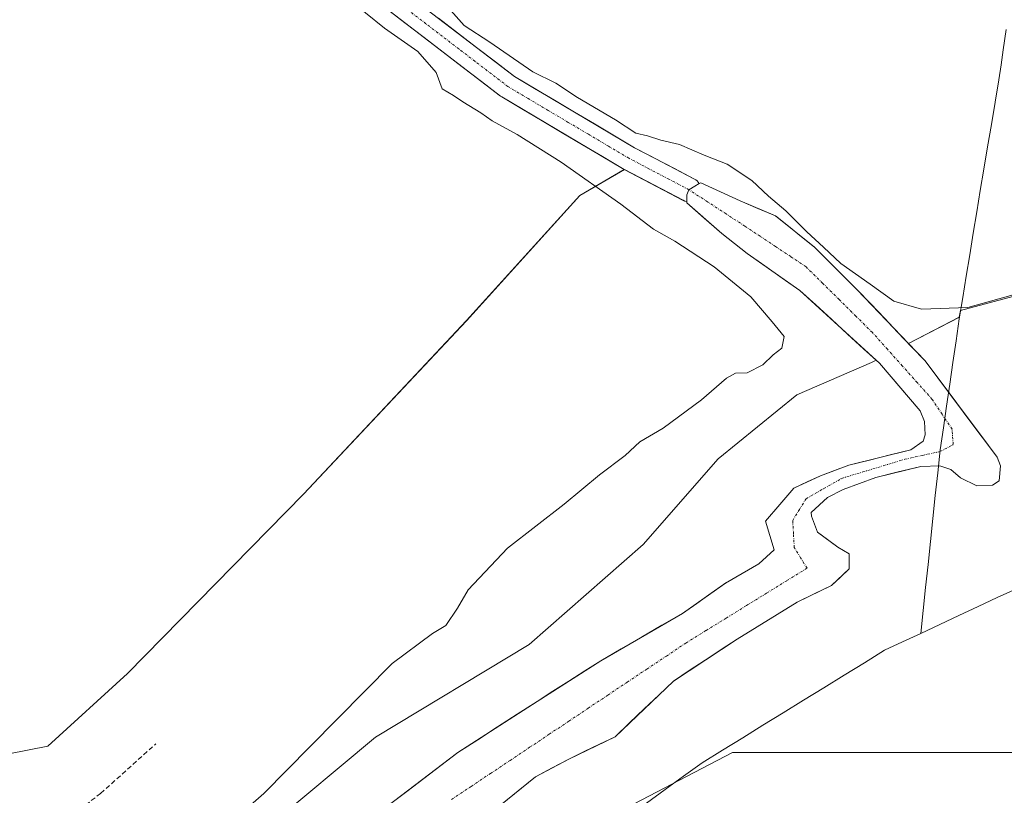
# Model space of a CAD drawing. Units: metres. Extents: x 622461 to 625952, y 4650844 to 4653218.
# Drawn here: x 624397 to 624601, y 4651648 to 4651809 of the extents above; entities that cross this region are included whole.
import ezdxf

# ---------------------------------------------------------------- set-up
doc = ezdxf.new("R2010")
doc.units = ezdxf.units.M
doc.header["$MEASUREMENT"] = 0
doc.linetypes.add('TRAZO_Y_PUNTO', pattern=[1, 0.5, -0.25, 0, -0.25])
doc.linetypes.add('TRAZOSX2', pattern=[1.5, 1, -0.5])
for name, color, linetype, lineweight in [('Arbolado forestal CxS', 92, 'Continuous', 0), ('Corriente natural Cxs', 5, 'Continuous', 13), ('Corriente natural eje', 5, 'TRAZO_Y_PUNTO', 0), ('Corriente natural superficial', 5, 'Continuous', 13), ('Curva de nivel normal', 36, 'Continuous', 0), ('Municipio', 9, 'Continuous', 13), ('Municipio CxS', 142, 'Continuous', 0), ('Pastizal CxS', 92, 'Continuous', 0), ('Senda', 19, 'TRAZOSX2', 0), ('Suelo desnudo CxS', 43, 'Continuous', 0)]:
    doc.layers.add(name, color=color, linetype=linetype, lineweight=lineweight)

# ---------------------------------------------------------------- blocks, each defined once
blk = doc.blocks.new('*U154')
at = {"layer": 'Arbolado forestal CxS', "color": 92, "linetype": 'Continuous', "lineweight": 0}
blk.add_polyline3d([(624486.7247, 4651626.0421, 239.5132), (624544.9331, 4651656.4681, 239.4177), (624612.4019, 4651656.4677, 239.4602), (624652.0893, 4651657.7903, 239.6724), (624670.6101, 4651674.9879, 239.231), (624671.9331, 4651698.7999, 239.3401), (624661.3499, 4651714.6747, 239.3873), (624658.7041, 4651733.1951, 239.3802), (624661.3501, 4651757.0073, 239.3105), (624662.2655, 4651766.1611, 239.3782), (624663.3699, 4651766.4371, 239.358), (624725.7233, 4651786.9107, 239.6029), (624748.9895, 4651788.7717, 240.0368), (624759.2267, 4651799.0087, 243.9767), (624759.2267, 4651807.9969, 243.3947), (624801.2751, 4651800.8063, 243.684)], dxfattribs=at)
blk = doc.blocks.new('*U156')
at = {"layer": 'Pastizal CxS', "color": 92, "linetype": 'Continuous', "lineweight": 0}
blk.add_polyline3d([(624365.7853, 4651650.5139, 240.9163), (624402.7671, 4651657.7585, 241.2193), (624419.3041, 4651672.8631, 241.386), (624455.8301, 4651710.1271, 241.3223), (624489.6573, 4651746.1351, 241.38), (624513.2371, 4651772.1225, 241.2183), (624522.4458, 4651777.5351, 239.3067), (624534.6799, 4651771.1256, 239.3132), (624535.0417, 4651770.971, 239.3155), (624535.4232, 4651770.8751, 239.3187), (624535.4201, 4651770.6201, 239.3179), (624542.6611, 4651764.2272, 239.2921), (624547.9601, 4651760.0601, 239.3055), (624558.8801, 4651752.4201, 239.2894), (624574.7363, 4651737.9164, 239.9954), (624573.7837, 4651737.4237, 240.0371), (624558.2265, 4651730.7565, 239.4195), (624541.9289, 4651717.4225, 239.6286), (624526.3717, 4651699.6433, 239.5173), (624502.6659, 4651678.9013, 239.5195), (624470.8109, 4651659.6407, 240.0205), (624448.5867, 4651641.1211, 239.8435)], dxfattribs=at)
blk = doc.blocks.new('*U157')
at = {"layer": 'Arbolado forestal CxS', "color": 92, "linetype": 'Continuous', "lineweight": 0}
for points in [[(624372.1451, 4651817.6024, 240.261), (624405.1534, 4651824.8629, 241.27), (624405.4856, 4651824.9605, 241.2952), (624423.0319, 4651831.5891, 240.6974), (624436.5057, 4651832.7119, 239.479), (624449.1151, 4651829.0033, 239.3756), (624472.9533, 4651811.0269, 239.5068), (624496.7579, 4651792.7767, 239.3142), (624497.0033, 4651792.6107, 239.3066), (624522.103, 4651777.7179, 239.3049), (624522.2057, 4651777.6609, 239.3054), (624522.4458, 4651777.5351, 239.3067), (624513.2371, 4651772.1225, 241.2183), (624489.6573, 4651746.1351, 241.38), (624455.8301, 4651710.1271, 241.3223), (624419.3041, 4651672.8631, 241.386), (624402.7671, 4651657.7585, 241.2193), (624365.7853, 4651650.5139, 240.9163)], [(624614.9761, 4651754.3391, 239.5127), (624592.2175, 4651748.2705, 239.6095), (624591.9827, 4651746.8373, 239.3939), (624581.4331, 4651741.3804, 239.601), (624581.4331, 4651741.3804, 239.601), (624570.7901, 4651752.5601, 239.3308), (624561.8901, 4651761.4201, 239.7155), (624553.8201, 4651767.8901, 239.6445), (624546.4711, 4651771.0241, 239.4322), (624538.3201, 4651774.7901, 239.3624), (624537.9983, 4651774.6019, 239.3524), (624537.8014, 4651774.8903, 239.3492), (624537.5663, 4651775.1485, 239.3441), (624537.2975, 4651775.3713, 239.34), (624537.0003, 4651775.5546, 239.3355), (624527.5234, 4651780.5196, 239.3318), (624524.5847, 4651782.0592, 239.269), (624499.6823, 4651796.835, 239.5256), (624475.9797, 4651815.007, 239.406)]]:
    blk.add_polyline3d(points, dxfattribs=at)
blk = doc.blocks.new('*U161')
at = {"layer": 'Arbolado forestal CxS', "color": 92, "linetype": 'Continuous', "lineweight": 0}
for points in [[(624496.7801, 4651645.5001, 239.8902), (624504.0301, 4651651.4301, 239.7967), (624510.9201, 4651655.1101, 239.7658), (624520.5201, 4651659.7201, 239.7552), (624532.6361, 4651671.2905, 239.5137), (624545.8652, 4651680.0218, 239.9406), (624558.3007, 4651687.6947, 239.6302), (624565.4444, 4651691.1343, 239.6968), (624569.1486, 4651694.5739, 239.7609), (624569.1486, 4651697.7489, 239.7325), (624566.7674, 4651699.0718, 239.6819), (624562.534, 4651702.2468, 239.5612), (624561.2701, 4651705.5701, 239.4829), (624561.2201, 4651706.3201, 239.4706), (624564.6201, 4651709.4201, 239.561), (624567.8701, 4651711.0501, 239.6416), (624574.6301, 4651713.5601, 239.4412), (624583.9801, 4651715.8801, 239.3262), (624587.9401, 4651716.0101, 239.3736), (624590.2201, 4651715.2601, 239.3465), (624592.1901, 4651713.5201, 239.34), (624595.6301, 4651711.8601, 239.3086), (624598.8501, 4651711.9901, 239.3073), (624600.2701, 4651712.8901, 239.344), (624600.5301, 4651715.9701, 239.3758), (624599.8101, 4651717.8101, 239.39), (624598.0401, 4651720.2001, 239.4244), (624584.8701, 4651737.7701, 239.5497), (624581.4331, 4651741.3804, 239.601), (624591.9827, 4651746.8373, 239.3939), (624592.2175, 4651748.2705, 239.6095), (624614.9761, 4651754.3391, 239.5127)], [(624612.4019, 4651656.4677, 239.4602), (624544.9331, 4651656.4681, 239.4177), (624486.7247, 4651626.0421, 239.5132)], [(624448.5867, 4651641.1211, 239.8435), (624470.8109, 4651659.6407, 240.0205), (624502.6659, 4651678.9013, 239.5195), (624526.3717, 4651699.6433, 239.5173), (624541.9289, 4651717.4225, 239.6286), (624558.2265, 4651730.7565, 239.4195), (624573.7837, 4651737.4237, 240.0371), (624574.7363, 4651737.9164, 239.9954), (624575.4101, 4651737.3001, 239.9472), (624583.8401, 4651727.4201, 239.3376), (624584.7701, 4651725.2201, 239.2687), (624584.9101, 4651722.4501, 239.1904), (624584.5001, 4651721.1401, 239.2221), (624581.9201, 4651719.3301, 239.2573), (624569.0401, 4651716.1101, 239.4569), (624563.1401, 4651713.9101, 239.5221), (624557.6201, 4651711.3801, 239.3597), (624554.6951, 4651707.9351, 239.4251), (624551.7701, 4651704.4901, 239.4237), (624553.5382, 4651698.5426, 239.4462), (624550.3632, 4651695.6322, 239.5531), (624543.484, 4651691.6635, 239.8525), (624534.4881, 4651685.3134, 239.6219), (624517.5548, 4651675.5238, 239.4957), (624504.3256, 4651667.0572, 239.5602), (624487.9214, 4651656.4738, 239.6056), (624470.1943, 4651642.98, 239.6347)]]:
    blk.add_polyline3d(points, dxfattribs=at)
blk = doc.blocks.new('*U164')
at = {"layer": 'Suelo desnudo CxS', "color": 43, "linetype": 'Continuous', "lineweight": 0}
for points in [[(624470.1943, 4651642.98, 239.6347), (624487.9214, 4651656.4738, 239.6056), (624504.3256, 4651667.0572, 239.5602), (624517.5548, 4651675.5238, 239.4957), (624534.4881, 4651685.3134, 239.6219), (624543.484, 4651691.6635, 239.8525), (624550.3632, 4651695.6322, 239.5531), (624553.5382, 4651698.5426, 239.4462), (624551.7701, 4651704.4901, 239.4237), (624554.6951, 4651707.9351, 239.4251), (624557.6201, 4651711.3801, 239.3597), (624563.1401, 4651713.9101, 239.5221), (624569.0401, 4651716.1101, 239.4569), (624581.9201, 4651719.3301, 239.2573), (624584.5001, 4651721.1401, 239.2221), (624584.9101, 4651722.4501, 239.1904), (624584.7701, 4651725.2201, 239.2687), (624583.8401, 4651727.4201, 239.3376), (624575.4101, 4651737.3001, 239.9472), (624574.7363, 4651737.9164, 239.9954), (624558.8801, 4651752.4201, 239.2894), (624547.9601, 4651760.0601, 239.3055), (624542.6611, 4651764.2272, 239.2921), (624535.4201, 4651770.6201, 239.3179), (624535.4232, 4651770.8751, 239.3187), (624535.0417, 4651770.971, 239.3155), (624534.6799, 4651771.1256, 239.3132), (624522.4458, 4651777.5351, 239.3067), (624522.2057, 4651777.6609, 239.3054), (624522.103, 4651777.7179, 239.3049), (624497.0033, 4651792.6107, 239.3066), (624496.7579, 4651792.7767, 239.3142), (624472.9533, 4651811.0269, 239.5068)], [(624475.9797, 4651815.007, 239.406), (624499.6823, 4651796.835, 239.5256), (624524.5847, 4651782.0592, 239.269), (624527.5234, 4651780.5196, 239.3318), (624537.0003, 4651775.5546, 239.3355), (624537.2975, 4651775.3713, 239.34), (624537.5663, 4651775.1485, 239.3441), (624537.8014, 4651774.8903, 239.3492), (624537.9983, 4651774.6019, 239.3524), (624538.3201, 4651774.7901, 239.3624), (624546.4711, 4651771.0241, 239.4322), (624553.8201, 4651767.8901, 239.6445), (624561.8901, 4651761.4201, 239.7155), (624570.7901, 4651752.5601, 239.3308), (624581.4331, 4651741.3804, 239.601), (624584.8701, 4651737.7701, 239.5497), (624598.0401, 4651720.2001, 239.4244), (624599.8101, 4651717.8101, 239.39), (624600.5301, 4651715.9701, 239.3758), (624600.2701, 4651712.8901, 239.344), (624598.8501, 4651711.9901, 239.3073), (624595.6301, 4651711.8601, 239.3086), (624592.1901, 4651713.5201, 239.34), (624590.2201, 4651715.2601, 239.3465), (624587.9401, 4651716.0101, 239.3736), (624583.9801, 4651715.8801, 239.3262), (624574.6301, 4651713.5601, 239.4412), (624567.8701, 4651711.0501, 239.6416), (624564.6201, 4651709.4201, 239.561), (624561.2201, 4651706.3201, 239.4706), (624561.2701, 4651705.5701, 239.4829), (624562.534, 4651702.2468, 239.5612), (624566.7674, 4651699.0718, 239.6819), (624569.1486, 4651697.7489, 239.7325), (624569.1486, 4651694.5739, 239.7609), (624565.4444, 4651691.1343, 239.6968), (624558.3007, 4651687.6947, 239.6302), (624545.8652, 4651680.0218, 239.9406), (624532.6361, 4651671.2905, 239.5137), (624520.5201, 4651659.7201, 239.7552), (624510.9201, 4651655.1101, 239.7658), (624504.0301, 4651651.4301, 239.7967), (624496.7801, 4651645.5001, 239.8902)]]:
    blk.add_polyline3d(points, dxfattribs=at)

msp = doc.modelspace()

# ---------------------------------------------------------------- linework, layer by layer
at = {"layer": 'Arbolado forestal CxS', "color": 92, "linetype": 'Continuous', "lineweight": 0}
for points in [[(624372.15, 4651817.6, 240.26), (624405.15, 4651824.86, 241.27), (624405.49, 4651824.96, 241.3), (624423.03, 4651831.59, 240.7), (624436.51, 4651832.71, 239.48), (624449.12, 4651829, 239.38), (624472.95, 4651811.03, 239.51), (624496.76, 4651792.78, 239.31), (624497, 4651792.61, 239.31), (624522.1, 4651777.72, 239.3), (624522.21, 4651777.66, 239.31), (624522.45, 4651777.54, 239.31)], [(624475.98, 4651815.01, 239.41), (624499.68, 4651796.84, 239.53), (624524.58, 4651782.06, 239.27), (624527.52, 4651780.52, 239.33), (624537, 4651775.55, 239.34), (624537.3, 4651775.37, 239.34), (624537.57, 4651775.15, 239.34), (624537.8, 4651774.89, 239.35), (624538, 4651774.6, 239.35), (624538.32, 4651774.79, 239.36), (624546.47, 4651771.02, 239.43), (624553.82, 4651767.89, 239.64), (624561.89, 4651761.42, 239.72), (624570.79, 4651752.56, 239.33), (624581.43, 4651741.38, 239.6)], [(624006.03, 4651671.24, 242.26), (624010.2, 4651664.79, 242.1), (624024.26, 4651639.61, 242), (624027.64, 4651633.7, 242.05), (624195.9, 4651654.93, 241.72), (624218.91, 4651663.56, 241.84), (624234.01, 4651666.44, 241.8), (624253.17, 4651665.53, 241.93), (624269.77, 4651659.4, 241.46), (624282.59, 4651650.04, 240.91), (624321.37, 4651647.38, 241.31), (624365.79, 4651650.51, 240.92), (624402.77, 4651657.76, 241.22), (624419.3, 4651672.86, 241.39), (624455.83, 4651710.13, 241.32), (624489.66, 4651746.14, 241.38), (624513.24, 4651772.12, 241.22), (624522.45, 4651777.54, 239.31)], [(624662.27, 4651766.16, 239.38), (624661.35, 4651757.01, 239.31), (624658.7, 4651733.2, 239.38), (624661.35, 4651714.67, 239.39), (624671.93, 4651698.8, 239.34), (624670.61, 4651674.99, 239.23), (624652.09, 4651657.79, 239.67), (624612.4, 4651656.47, 239.46), (624544.93, 4651656.47, 239.42), (624486.72, 4651626.04, 239.51), (624447.04, 4651575.77, 239.69), (624432.57, 4651558.42, 239.54)], [(624662.27, 4651766.16, 239.38), (624661.35, 4651757.01, 239.31), (624658.7, 4651733.2, 239.38), (624661.35, 4651714.67, 239.39), (624671.93, 4651698.8, 239.34), (624670.61, 4651674.99, 239.23), (624652.09, 4651657.79, 239.67), (624612.4, 4651656.47, 239.46), (624544.93, 4651656.47, 239.42), (624486.72, 4651626.04, 239.51), (624447.04, 4651575.77, 239.69), (624432.57, 4651558.42, 239.54)], [(624662.27, 4651766.16, 239.38), (624614.98, 4651754.34, 239.51), (624592.22, 4651748.27, 239.61), (624591.98, 4651746.84, 239.39), (624581.43, 4651741.38, 239.6)], [(624662.27, 4651766.16, 239.38), (624614.98, 4651754.34, 239.51), (624592.22, 4651748.27, 239.61), (624591.98, 4651746.84, 239.39), (624581.43, 4651741.38, 239.6)], [(624581.43, 4651741.38, 239.6), (624584.87, 4651737.77, 239.55), (624598.04, 4651720.2, 239.42), (624599.81, 4651717.81, 239.39), (624600.53, 4651715.97, 239.38), (624600.27, 4651712.89, 239.34), (624598.85, 4651711.99, 239.31), (624595.63, 4651711.86, 239.31), (624592.19, 4651713.52, 239.34), (624590.22, 4651715.26, 239.35), (624587.94, 4651716.01, 239.37), (624583.98, 4651715.88, 239.33), (624574.63, 4651713.56, 239.44), (624567.87, 4651711.05, 239.64), (624564.62, 4651709.42, 239.56), (624561.22, 4651706.32, 239.47), (624561.27, 4651705.57, 239.48), (624562.53, 4651702.25, 239.56), (624566.77, 4651699.07, 239.68), (624569.15, 4651697.75, 239.73), (624569.15, 4651694.57, 239.76), (624565.44, 4651691.13, 239.7), (624558.3, 4651687.69, 239.63), (624545.87, 4651680.02, 239.94), (624532.64, 4651671.29, 239.51), (624520.52, 4651659.72, 239.76), (624510.92, 4651655.11, 239.77), (624504.03, 4651651.43, 239.8), (624496.78, 4651645.5, 239.89)], [(624124.76, 4651545.95, 239.95), (624128.56, 4651545.56, 239.96), (624149.3, 4651545.56, 239.99), (624162.34, 4651545.56, 239.75), (624180.41, 4651545.56, 239.92), (624230.79, 4651550, 239.76), (624257.85, 4651550.02, 239.82), (624294.5, 4651564.48, 239.76), (624358.21, 4651590.01, 239.45), (624407.84, 4651610.75, 239.6), (624448.59, 4651641.12, 239.84), (624470.81, 4651659.64, 240.02), (624502.67, 4651678.9, 239.52), (624526.37, 4651699.64, 239.52), (624541.93, 4651717.42, 239.63), (624558.23, 4651730.76, 239.42), (624573.78, 4651737.42, 240.04), (624574.74, 4651737.92, 240)], [(624470.19, 4651642.98, 239.63), (624487.92, 4651656.47, 239.61), (624504.33, 4651667.06, 239.56), (624517.55, 4651675.52, 239.5), (624534.49, 4651685.31, 239.62), (624543.48, 4651691.66, 239.85), (624550.36, 4651695.63, 239.55), (624553.54, 4651698.54, 239.45), (624551.77, 4651704.49, 239.42), (624554.7, 4651707.94, 239.43), (624557.62, 4651711.38, 239.36), (624563.14, 4651713.91, 239.52), (624569.04, 4651716.11, 239.46), (624581.92, 4651719.33, 239.26), (624584.5, 4651721.14, 239.22), (624584.91, 4651722.45, 239.19), (624584.77, 4651725.22, 239.27), (624583.84, 4651727.42, 239.34), (624575.41, 4651737.3, 239.95), (624574.74, 4651737.92, 240)]]:
    msp.add_polyline3d(points, dxfattribs=at)
at = {"layer": 'Corriente natural Cxs', "color": 5, "linetype": 'Continuous', "lineweight": 13}
for points in [[(624483.88, 4651808.95, 239.45), (624487.83, 4651805.92, 239.62), (624491.78, 4651802.89, 239.44), (624495.73, 4651799.86, 239.62), (624499.68, 4651796.84, 239.6), (624503.83, 4651794.37, 239.58), (624507.98, 4651791.91, 239.56), (624512.13, 4651789.45, 239.65), (624516.28, 4651786.98, 239.73), (624520.43, 4651784.52, 239.64), (624524.58, 4651782.06, 239.33), (624528.72, 4651779.89, 239.34), (624532.86, 4651777.72, 239.3), (624537, 4651775.55, 239.35), (624537.3, 4651775.37, 239.35), (624537.57, 4651775.15, 239.34), (624537.8, 4651774.89, 239.34), (624538, 4651774.6, 239.32), (624538, 4651774.6, 239.32), (624537.11, 4651774.08, 239.3), (624535.84, 4651773.34, 239.31), (624535.44, 4651772.24, 239.31), (624535.42, 4651770.88, 239.3), (624535.04, 4651770.97, 239.3), (624534.68, 4651771.13, 239.31), (624530.52, 4651773.3, 239.39), (624526.36, 4651775.48, 239.32), (624522.21, 4651777.66, 239.31), (624522.1, 4651777.72, 239.31), (624517.92, 4651780.2, 239.33), (624513.74, 4651782.68, 239.36), (624509.55, 4651785.16, 239.33), (624505.37, 4651787.65, 239.34), (624501.19, 4651790.13, 239.33), (624497, 4651792.61, 239.31), (624496.76, 4651792.78, 239.3), (624492.79, 4651795.82, 239.28), (624488.82, 4651798.86, 239.33), (624484.86, 4651801.9, 239.56), (624480.89, 4651804.94, 239.6), (624476.92, 4651807.99, 239.46), (624472.95, 4651811.03, 239.45)], [(624473.74, 4651645.68, 239.57), (624477.29, 4651648.38, 239.71), (624480.83, 4651651.08, 239.53), (624484.38, 4651653.78, 239.43), (624487.92, 4651656.47, 239.47), (624492.02, 4651659.12, 239.39), (624496.12, 4651661.77, 239.4), (624500.22, 4651664.41, 239.45), (624504.33, 4651667.06, 239.48), (624507.63, 4651669.17, 239.48), (624510.94, 4651671.29, 239.49), (624514.25, 4651673.41, 239.46), (624517.55, 4651675.52, 239.42), (624521.79, 4651677.97, 239.41), (624526.02, 4651680.42, 239.44), (624530.25, 4651682.87, 239.47), (624534.49, 4651685.31, 239.49), (624537.49, 4651687.43, 239.52), (624540.49, 4651689.55, 239.52), (624543.48, 4651691.66, 239.46), (624546.92, 4651693.65, 239.35), (624550.36, 4651695.63, 239.41), (624553.54, 4651698.54, 239.4), (624552.65, 4651701.52, 239.37), (624551.77, 4651704.49, 239.36), (624554.7, 4651707.94, 239.33), (624557.62, 4651711.38, 239.34), (624560.38, 4651712.65, 239.32), (624563.14, 4651713.91, 239.33), (624566.09, 4651715.01, 239.42), (624569.04, 4651716.11, 239.4), (624573.33, 4651717.18, 239.35), (624577.63, 4651718.26, 239.34), (624581.92, 4651719.33, 239.34), (624584.5, 4651721.14, 239.29), (624584.91, 4651722.45, 239.29), (624584.77, 4651725.22, 239.33), (624583.84, 4651727.42, 239.37), (624581.03, 4651730.71, 239.48), (624578.22, 4651734.01, 239.71), (624575.41, 4651737.3, 239.87), (624572.1, 4651740.32, 239.71), (624568.8, 4651743.35, 239.44), (624565.49, 4651746.37, 239.3), (624562.19, 4651749.4, 239.32), (624558.88, 4651752.42, 239.39), (624555.24, 4651754.97, 239.37), (624551.6, 4651757.51, 239.29), (624547.96, 4651760.06, 239.23), (624545.31, 4651762.14, 239.23), (624542.66, 4651764.23, 239.21), (624539.04, 4651767.42, 239.25), (624535.42, 4651770.62, 239.29), (624535.42, 4651770.88, 239.3), (624535.44, 4651772.24, 239.31), (624535.84, 4651773.34, 239.31), (624537.11, 4651774.08, 239.3), (624538, 4651774.6, 239.32), (624538.32, 4651774.79, 239.33), (624542.4, 4651772.91, 239.24), (624546.47, 4651771.02, 239.33), (624550.15, 4651769.46, 239.45), (624553.82, 4651767.89, 239.49), (624556.51, 4651765.73, 239.51), (624559.2, 4651763.58, 239.53), (624561.89, 4651761.42, 239.66), (624564.86, 4651758.47, 239.66), (624567.82, 4651755.51, 239.65), (624570.79, 4651752.56, 239.39), (624573.61, 4651749.6, 239.4), (624576.42, 4651746.64, 239.38), (624579.24, 4651743.69, 239.54), (624582.05, 4651740.73, 239.56), (624584.87, 4651737.77, 239.5), (624587.5, 4651734.26, 239.45), (624590.14, 4651730.74, 239.4), (624592.77, 4651727.23, 239.37), (624595.41, 4651723.71, 239.33), (624598.04, 4651720.2, 239.35), (624599.81, 4651717.81, 239.37), (624600.53, 4651715.97, 239.42), (624600.27, 4651712.89, 239.44), (624598.85, 4651711.99, 239.38), (624595.63, 4651711.86, 239.33), (624592.19, 4651713.52, 239.32), (624590.22, 4651715.26, 239.27), (624587.94, 4651716.01, 239.24), (624583.98, 4651715.88, 239.27), (624579.31, 4651714.72, 239.34), (624574.63, 4651713.56, 239.42), (624571.25, 4651712.31, 239.49), (624567.87, 4651711.05, 239.48), (624564.62, 4651709.42, 239.44), (624561.22, 4651706.32, 239.41), (624561.27, 4651705.57, 239.41), (624562.53, 4651702.25, 239.43), (624564.65, 4651700.66, 239.45), (624566.77, 4651699.07, 239.49), (624569.15, 4651697.75, 239.54), (624569.15, 4651694.57, 239.59), (624567.3, 4651692.85, 239.58), (624565.44, 4651691.13, 239.57), (624561.87, 4651689.41, 239.56), (624558.3, 4651687.69, 239.61), (624554.16, 4651685.14, 239.83), (624550.01, 4651682.58, 240.1), (624545.87, 4651680.02, 239.88), (624542.56, 4651677.84, 239.67), (624539.25, 4651675.66, 239.62), (624535.94, 4651673.47, 239.59), (624532.64, 4651671.29, 239.54), (624529.61, 4651668.4, 239.52), (624526.58, 4651665.51, 239.54), (624523.55, 4651662.61, 239.67), (624520.52, 4651659.72, 239.87), (624517.32, 4651658.18, 239.93), (624514.12, 4651656.65, 239.8), (624510.92, 4651655.11, 239.78), (624507.48, 4651653.27, 239.85), (624504.03, 4651651.43, 239.82), (624500.41, 4651648.47, 239.83), (624496.78, 4651645.5, 239.84)]]:
    msp.add_polyline3d(points, dxfattribs=at)
at = {"layer": 'Corriente natural eje', "color": 5, "linetype": 'TRAZO_Y_PUNTO', "lineweight": 0}
for points in [[(624535.84, 4651773.34, 239.31), (624531.68, 4651775.52, 239.34), (624527.52, 4651777.7, 239.29), (624523.37, 4651779.88, 239.33), (624519.18, 4651782.36, 239.37), (624515, 4651784.84, 239.48), (624510.82, 4651787.32, 239.42), (624506.64, 4651789.8, 239.39), (624502.46, 4651792.28, 239.42), (624498.28, 4651794.76, 239.42), (624494.88, 4651797.37, 239.4), (624491.48, 4651799.98, 239.33), (624488.07, 4651802.58, 239.41), (624484.67, 4651805.19, 239.47), (624481.27, 4651807.8, 239.42), (624477.87, 4651810.41, 239.36)], [(624486.59, 4651646.71, 239.62), (624490.64, 4651649.42, 239.63), (624494.7, 4651652.13, 239.63), (624498.75, 4651654.83, 239.64), (624502.8, 4651657.54, 239.66), (624506.86, 4651660.25, 239.68), (624510.91, 4651662.95, 239.69), (624514.96, 4651665.66, 239.69), (624519.02, 4651668.37, 239.59), (624523.07, 4651671.08, 239.51), (624527.13, 4651673.78, 239.48), (624531.18, 4651676.49, 239.52), (624535.23, 4651679.2, 239.57), (624539.42, 4651681.79, 239.67), (624543.61, 4651684.38, 239.93), (624547.8, 4651686.97, 239.96), (624551.99, 4651689.56, 239.72), (624556.18, 4651692.15, 239.53), (624560.37, 4651694.74, 239.48), (624559.04, 4651696.89, 239.44), (624557.72, 4651699.04, 239.41), (624557.56, 4651701.85, 239.39), (624557.39, 4651704.66, 239.37), (624558.78, 4651706.91, 239.37), (624560.17, 4651709.16, 239.37), (624563.87, 4651711.28, 239.39), (624567.58, 4651713.39, 239.42), (624571.94, 4651714.72, 239.41), (624576.31, 4651716.04, 239.37), (624580.67, 4651717.36, 239.34), (624584.31, 4651718.16, 239.27), (624587.95, 4651718.95, 239.22), (624590.73, 4651720.4, 239.26), (624590.46, 4651723.58, 239.3), (624588.41, 4651726.69, 239.34), (624586.36, 4651729.8, 239.39), (624583.25, 4651733.27, 239.53), (624580.15, 4651736.74, 239.7), (624577.04, 4651740.22, 239.83), (624573.93, 4651743.69, 239.56), (624570.49, 4651747.09, 239.32), (624567.05, 4651750.5, 239.28), (624563.61, 4651753.91, 239.37), (624560.17, 4651757.31, 239.42), (624556.99, 4651759.43, 239.39), (624553.82, 4651761.55, 239.32), (624550.64, 4651763.66, 239.28), (624547.47, 4651765.78, 239.27), (624543.59, 4651768.3, 239.27), (624539.72, 4651770.82, 239.25), (624535.84, 4651773.34, 239.31)]]:
    msp.add_polyline3d(points, dxfattribs=at)
at = {"layer": 'Corriente natural superficial', "color": 5, "linetype": 'Continuous', "lineweight": 13}
for points in [[(624535.42, 4651770.88, 239.3), (624535.04, 4651770.97, 239.3), (624534.68, 4651771.13, 239.31), (624530.52, 4651773.3, 239.39), (624526.36, 4651775.48, 239.32), (624522.21, 4651777.66, 239.31), (624522.1, 4651777.72, 239.31), (624517.92, 4651780.2, 239.33), (624513.74, 4651782.68, 239.36), (624509.55, 4651785.16, 239.33), (624505.37, 4651787.65, 239.34), (624501.19, 4651790.13, 239.33), (624497, 4651792.61, 239.31), (624496.76, 4651792.78, 239.3), (624492.79, 4651795.82, 239.28), (624488.82, 4651798.86, 239.33), (624484.86, 4651801.9, 239.56), (624480.89, 4651804.94, 239.6), (624476.92, 4651807.99, 239.46), (624472.95, 4651811.03, 239.45)], [(624483.88, 4651808.95, 239.45), (624487.83, 4651805.92, 239.62), (624491.78, 4651802.89, 239.44), (624495.73, 4651799.86, 239.62), (624499.68, 4651796.84, 239.6), (624503.83, 4651794.37, 239.58), (624507.98, 4651791.91, 239.56), (624512.13, 4651789.45, 239.65), (624516.28, 4651786.98, 239.73), (624520.43, 4651784.52, 239.64), (624524.58, 4651782.06, 239.33), (624528.72, 4651779.89, 239.34), (624532.86, 4651777.72, 239.3), (624537, 4651775.55, 239.35), (624537.3, 4651775.37, 239.35), (624537.57, 4651775.15, 239.34), (624537.8, 4651774.89, 239.34), (624538, 4651774.6, 239.32)], [(624535.84, 4651773.34, 239.31), (624535.44, 4651772.24, 239.31), (624535.42, 4651770.88, 239.3)], [(624535.84, 4651773.34, 239.31), (624535.44, 4651772.24, 239.31), (624535.42, 4651770.88, 239.3)], [(624538, 4651774.6, 239.32), (624537.11, 4651774.08, 239.3), (624535.84, 4651773.34, 239.31)], [(624538, 4651774.6, 239.32), (624537.11, 4651774.08, 239.3), (624535.84, 4651773.34, 239.31)], [(624538, 4651774.6, 239.32), (624538.32, 4651774.79, 239.33), (624542.4, 4651772.91, 239.24), (624546.47, 4651771.02, 239.33), (624550.15, 4651769.46, 239.45), (624553.82, 4651767.89, 239.49), (624556.51, 4651765.73, 239.51), (624559.2, 4651763.58, 239.53), (624561.89, 4651761.42, 239.66), (624564.86, 4651758.47, 239.66), (624567.82, 4651755.51, 239.65), (624570.79, 4651752.56, 239.39), (624573.61, 4651749.6, 239.4), (624576.42, 4651746.64, 239.38), (624579.24, 4651743.69, 239.54), (624582.05, 4651740.73, 239.56), (624584.87, 4651737.77, 239.5), (624587.5, 4651734.26, 239.45), (624590.14, 4651730.74, 239.4), (624592.77, 4651727.23, 239.37), (624595.41, 4651723.71, 239.33), (624598.04, 4651720.2, 239.35), (624599.81, 4651717.81, 239.37)], [(624473.74, 4651645.68, 239.57), (624477.29, 4651648.38, 239.71), (624480.83, 4651651.08, 239.53), (624484.38, 4651653.78, 239.43), (624487.92, 4651656.47, 239.47), (624492.02, 4651659.12, 239.39), (624496.12, 4651661.77, 239.4), (624500.22, 4651664.41, 239.45), (624504.33, 4651667.06, 239.48), (624507.63, 4651669.17, 239.48), (624510.94, 4651671.29, 239.49), (624514.25, 4651673.41, 239.46), (624517.55, 4651675.52, 239.42), (624521.79, 4651677.97, 239.41), (624526.02, 4651680.42, 239.44), (624530.25, 4651682.87, 239.47), (624534.49, 4651685.31, 239.49), (624537.49, 4651687.43, 239.52), (624540.49, 4651689.55, 239.52), (624543.48, 4651691.66, 239.46), (624546.92, 4651693.65, 239.35), (624550.36, 4651695.63, 239.41), (624553.54, 4651698.54, 239.4), (624552.65, 4651701.52, 239.37), (624551.77, 4651704.49, 239.36), (624554.7, 4651707.94, 239.33), (624557.62, 4651711.38, 239.34), (624560.38, 4651712.65, 239.32), (624563.14, 4651713.91, 239.33), (624566.09, 4651715.01, 239.42), (624569.04, 4651716.11, 239.4), (624573.33, 4651717.18, 239.35), (624577.63, 4651718.26, 239.34), (624581.92, 4651719.33, 239.34), (624584.5, 4651721.14, 239.29), (624584.91, 4651722.45, 239.29), (624584.77, 4651725.22, 239.33), (624583.84, 4651727.42, 239.37), (624581.03, 4651730.71, 239.48), (624578.22, 4651734.01, 239.71), (624575.41, 4651737.3, 239.87), (624572.1, 4651740.32, 239.71), (624568.8, 4651743.35, 239.44), (624565.49, 4651746.37, 239.3), (624562.19, 4651749.4, 239.32), (624558.88, 4651752.42, 239.39), (624555.24, 4651754.97, 239.37), (624551.6, 4651757.51, 239.29), (624547.96, 4651760.06, 239.23), (624545.31, 4651762.14, 239.23), (624542.66, 4651764.23, 239.21), (624539.04, 4651767.42, 239.25), (624535.42, 4651770.62, 239.29), (624535.42, 4651770.88, 239.3)], [(624599.81, 4651717.81, 239.37), (624600.53, 4651715.97, 239.42), (624600.27, 4651712.89, 239.44), (624598.85, 4651711.99, 239.38), (624595.63, 4651711.86, 239.33), (624592.19, 4651713.52, 239.32), (624590.22, 4651715.26, 239.27), (624587.94, 4651716.01, 239.24), (624583.98, 4651715.88, 239.27), (624579.31, 4651714.72, 239.34), (624574.63, 4651713.56, 239.42), (624571.25, 4651712.31, 239.49), (624567.87, 4651711.05, 239.48), (624564.62, 4651709.42, 239.44), (624561.22, 4651706.32, 239.41), (624561.27, 4651705.57, 239.41), (624562.53, 4651702.25, 239.43), (624564.65, 4651700.66, 239.45), (624566.77, 4651699.07, 239.49), (624569.15, 4651697.75, 239.54), (624569.15, 4651694.57, 239.59), (624567.3, 4651692.85, 239.58), (624565.44, 4651691.13, 239.57), (624561.87, 4651689.41, 239.56), (624558.3, 4651687.69, 239.61), (624554.16, 4651685.14, 239.83), (624550.01, 4651682.58, 240.1), (624545.87, 4651680.02, 239.88), (624542.56, 4651677.84, 239.67), (624539.25, 4651675.66, 239.62), (624535.94, 4651673.47, 239.59), (624532.64, 4651671.29, 239.54), (624529.61, 4651668.4, 239.52), (624526.58, 4651665.51, 239.54), (624523.55, 4651662.61, 239.67), (624520.52, 4651659.72, 239.87), (624517.32, 4651658.18, 239.93), (624514.12, 4651656.65, 239.8), (624510.92, 4651655.11, 239.78), (624507.48, 4651653.27, 239.85), (624504.03, 4651651.43, 239.82), (624500.41, 4651648.47, 239.83), (624496.78, 4651645.5, 239.84)]]:
    msp.add_polyline3d(points, dxfattribs=at)
at = {"layer": 'Curva de nivel normal', "color": 36, "linetype": 'Continuous', "lineweight": 0}
for points in [[(624464.81, 4651813.33, 240), (624472.7, 4651806.91, 240), (624479.57, 4651802.04, 240), (624483.36, 4651797.64, 240), (624484.67, 4651794.29, 240), (624486.98, 4651792.93, 240), (624488.96, 4651791.58, 240), (624492.68, 4651789.3, 240), (624494.99, 4651787.61, 240), (624500.2, 4651784.82, 240), (624509.36, 4651779.06, 240), (624521.73, 4651770.33, 240), (624528.48, 4651765.17, 240), (624532.94, 4651762.64, 240), (624541.07, 4651757.33, 240), (624548.71, 4651751.06, 240), (624553.14, 4651745.93, 240), (624555.64, 4651742.84, 240), (624555.12, 4651740.42, 240), (624553.32, 4651739.05, 240), (624551.18, 4651736.96, 240), (624547.96, 4651735.3, 240), (624545.53, 4651735.21, 240), (624543.63, 4651734.18, 240), (624538.5, 4651729.73, 240), (624530.48, 4651723.8, 240), (624525.66, 4651720.96, 240), (624522.61, 4651718.15, 240), (624517.27, 4651714.14, 240), (624509.94, 4651708.05, 240), (624498.17, 4651698.92, 240), (624490.02, 4651690.23, 240), (624487.8, 4651686.42, 240), (624485.43, 4651682.83, 240), (624482.6, 4651681.2, 240), (624474.27, 4651674.97, 240), (624457.27, 4651657.73, 240), (624447.62, 4651647.94, 240), (624436.66, 4651638.38, 240)], [(624614.26, 4651754.64, 240), (624593.75, 4651748.9, 240), (624584.1, 4651748.52, 240), (624578.36, 4651750.19, 240), (624573.48, 4651753.75, 240), (624567.4, 4651758, 240), (624563.82, 4651761.43, 240), (624560.3, 4651764.57, 240), (624555.99, 4651768.94, 240), (624552.4, 4651772.01, 240), (624548.94, 4651775.22, 240), (624543.8, 4651778.62, 240), (624539.02, 4651780.48, 240), (624533.87, 4651782.69, 240), (624530.04, 4651783.65, 240), (624527.28, 4651784.55, 240), (624524.83, 4651785.11, 240), (624520.6, 4651787.81, 240), (624512.75, 4651792.45, 240), (624508.21, 4651795.43, 240), (624503.44, 4651797.78, 240), (624494.5, 4651803.99, 240), (624489.18, 4651807.4, 240), (624485.31, 4651811.81, 240)]]:
    msp.add_polyline3d(points, dxfattribs=at)
at = {"layer": 'Municipio', "color": 9, "linetype": 'Continuous', "lineweight": 13}
for points in [[(624601.72, 4651806.57, 242.43), (624601.11, 4651802.36, 241.91), (624600.66, 4651799.24, 241.87), (624600.21, 4651796.13, 241.89), (624599.42, 4651791.51, 241.94), (624598.63, 4651786.88, 241.98), (624597.84, 4651782.26, 242.04), (624597.05, 4651777.63, 242.09), (624596.32, 4651773.18, 242.06), (624595.59, 4651768.74, 242), (624594.86, 4651764.29, 241.97), (624594.14, 4651759.84, 241.95), (624593.41, 4651755.39, 241.81), (624592.68, 4651750.95, 240.76), (624591.95, 4651746.5, 239.66), (624591.29, 4651741.97, 239.37), (624590.64, 4651737.45, 239.43), (624589.99, 4651732.92, 239.41), (624589.33, 4651728.39, 239.37), (624588.67, 4651723.87, 239.3), (624588.02, 4651719.34, 239.23), (624587.51, 4651714.57, 239.25), (624587, 4651709.8, 239.37), (624586.5, 4651705.04, 239.47), (624585.99, 4651700.27, 239.57), (624585.48, 4651695.5, 239.54), (624584.97, 4651690.73, 239.52), (624584.47, 4651685.97, 239.75), (624583.96, 4651681.2, 239.91)], [(624601.72, 4651806.57, 242.43), (624601.11, 4651802.36, 241.91), (624600.66, 4651799.24, 241.87), (624600.21, 4651796.13, 241.89), (624599.42, 4651791.51, 241.94), (624598.63, 4651786.88, 241.98), (624597.84, 4651782.26, 242.04), (624597.05, 4651777.63, 242.09), (624596.32, 4651773.18, 242.06), (624595.59, 4651768.74, 242), (624594.86, 4651764.29, 241.97), (624594.14, 4651759.84, 241.95), (624593.41, 4651755.39, 241.81), (624592.68, 4651750.95, 240.76), (624591.95, 4651746.5, 239.66), (624591.29, 4651741.97, 239.37), (624590.64, 4651737.45, 239.43), (624589.99, 4651732.92, 239.41), (624589.33, 4651728.39, 239.37), (624588.67, 4651723.87, 239.3), (624588.02, 4651719.34, 239.23), (624587.51, 4651714.57, 239.25), (624587, 4651709.8, 239.37), (624586.5, 4651705.04, 239.47), (624585.99, 4651700.27, 239.57), (624585.48, 4651695.5, 239.54), (624584.97, 4651690.73, 239.52), (624584.47, 4651685.97, 239.75), (624583.96, 4651681.2, 239.91)], [(624603.84, 4651690.47, 239.62), (624599.86, 4651688.62, 239.64), (624595.89, 4651686.76, 239.69), (624591.91, 4651684.91, 239.93), (624587.94, 4651683.05, 240.07), (624583.96, 4651681.2, 239.91)], [(624603.84, 4651690.47, 239.62), (624599.86, 4651688.62, 239.64), (624595.89, 4651686.76, 239.69), (624591.91, 4651684.91, 239.93), (624587.94, 4651683.05, 240.07), (624583.96, 4651681.2, 239.91)], [(624583.96, 4651681.2, 239.91), (624580.22, 4651679.46, 239.73), (624576.48, 4651677.71, 239.58), (624572.27, 4651675.11, 239.85), (624568.06, 4651672.52, 239.75), (624563.85, 4651669.92, 239.74), (624559.64, 4651667.33, 239.76), (624555.44, 4651664.73, 239.77), (624551.23, 4651662.14, 239.68), (624547.02, 4651659.54, 239.48), (624542.81, 4651656.95, 239.45), (624538.6, 4651654.35, 239.42), (624534.76, 4651651.55, 239.47), (624530.92, 4651648.75, 239.74), (624527.07, 4651645.95, 239.43)], [(624583.96, 4651681.2, 239.91), (624580.22, 4651679.46, 239.73), (624576.48, 4651677.71, 239.58), (624572.27, 4651675.11, 239.85), (624568.06, 4651672.52, 239.75), (624563.85, 4651669.92, 239.74), (624559.64, 4651667.33, 239.76), (624555.44, 4651664.73, 239.77), (624551.23, 4651662.14, 239.68), (624547.02, 4651659.54, 239.48), (624542.81, 4651656.95, 239.45), (624538.6, 4651654.35, 239.42), (624534.76, 4651651.55, 239.47), (624530.92, 4651648.75, 239.74), (624527.07, 4651645.95, 239.43)]]:
    msp.add_polyline3d(points, dxfattribs=at)
at = {"layer": 'Municipio CxS', "color": 142, "linetype": 'Continuous', "lineweight": 0}
for points in [[(624601.72, 4651806.57, 242.43), (624601.11, 4651802.36, 241.91), (624600.66, 4651799.24, 241.87), (624600.21, 4651796.13, 241.89), (624599.42, 4651791.51, 241.94), (624598.63, 4651786.88, 241.98), (624597.84, 4651782.26, 242.04), (624597.05, 4651777.63, 242.09), (624596.32, 4651773.18, 242.06), (624595.59, 4651768.74, 242), (624594.86, 4651764.29, 241.97), (624594.14, 4651759.84, 241.95), (624593.41, 4651755.39, 241.81), (624592.68, 4651750.95, 240.76), (624591.95, 4651746.5, 239.66), (624591.29, 4651741.97, 239.37), (624590.64, 4651737.45, 239.43), (624589.99, 4651732.92, 239.41), (624589.33, 4651728.39, 239.37), (624588.67, 4651723.87, 239.3), (624588.02, 4651719.34, 239.23), (624587.51, 4651714.57, 239.25), (624587, 4651709.8, 239.37), (624586.5, 4651705.04, 239.47), (624585.99, 4651700.27, 239.57), (624585.48, 4651695.5, 239.54), (624584.97, 4651690.73, 239.52), (624584.47, 4651685.97, 239.75), (624583.96, 4651681.2, 239.91), (624580.22, 4651679.46, 239.73), (624576.48, 4651677.71, 239.58), (624572.27, 4651675.11, 239.85), (624568.06, 4651672.52, 239.75), (624563.85, 4651669.92, 239.74), (624559.64, 4651667.33, 239.76), (624555.44, 4651664.73, 239.77), (624551.23, 4651662.14, 239.68), (624547.02, 4651659.54, 239.48), (624542.81, 4651656.95, 239.45), (624538.6, 4651654.35, 239.42), (624534.76, 4651651.55, 239.47), (624530.92, 4651648.75, 239.74), (624527.07, 4651645.95, 239.43)], [(624603.84, 4651690.47, 239.62), (624599.86, 4651688.62, 239.64), (624595.89, 4651686.76, 239.69), (624591.91, 4651684.91, 239.93), (624587.94, 4651683.05, 240.07), (624583.96, 4651681.2, 239.91), (624584.47, 4651685.97, 239.75), (624584.97, 4651690.73, 239.52), (624585.48, 4651695.5, 239.54), (624585.99, 4651700.27, 239.57), (624586.5, 4651705.04, 239.47), (624587, 4651709.8, 239.37), (624587.51, 4651714.57, 239.25), (624588.02, 4651719.34, 239.23), (624588.67, 4651723.87, 239.3), (624589.33, 4651728.39, 239.37), (624589.99, 4651732.92, 239.41), (624590.64, 4651737.45, 239.43), (624591.29, 4651741.97, 239.37), (624591.95, 4651746.5, 239.66), (624592.68, 4651750.95, 240.76), (624593.41, 4651755.39, 241.81), (624594.14, 4651759.84, 241.95), (624594.86, 4651764.29, 241.97), (624595.59, 4651768.74, 242), (624596.32, 4651773.18, 242.06), (624597.05, 4651777.63, 242.09), (624597.84, 4651782.26, 242.04), (624598.63, 4651786.88, 241.98), (624599.42, 4651791.51, 241.94), (624600.21, 4651796.13, 241.89), (624600.66, 4651799.24, 241.87), (624601.11, 4651802.36, 241.91), (624601.72, 4651806.57, 242.43)], [(624527.07, 4651645.95, 239.43), (624530.92, 4651648.75, 239.74), (624534.76, 4651651.55, 239.47), (624538.6, 4651654.35, 239.42), (624542.81, 4651656.95, 239.45), (624547.02, 4651659.54, 239.48), (624551.23, 4651662.14, 239.68), (624555.44, 4651664.73, 239.77), (624559.64, 4651667.33, 239.76), (624563.85, 4651669.92, 239.74), (624568.06, 4651672.52, 239.75), (624572.27, 4651675.11, 239.85), (624576.48, 4651677.71, 239.58), (624580.22, 4651679.46, 239.73), (624583.96, 4651681.2, 239.91), (624587.94, 4651683.05, 240.07), (624591.91, 4651684.91, 239.93), (624595.89, 4651686.76, 239.69), (624599.86, 4651688.62, 239.64), (624603.84, 4651690.47, 239.62)]]:
    msp.add_polyline3d(points, dxfattribs=at)
at = {"layer": 'Pastizal CxS', "color": 92, "linetype": 'Continuous', "lineweight": 0}
for points in [[(624006.03, 4651671.24, 242.26), (624010.2, 4651664.79, 242.1), (624024.26, 4651639.61, 242), (624027.64, 4651633.7, 242.05), (624195.9, 4651654.93, 241.72), (624218.91, 4651663.56, 241.84), (624234.01, 4651666.44, 241.8), (624253.17, 4651665.53, 241.93), (624269.77, 4651659.4, 241.46), (624282.59, 4651650.04, 240.91), (624321.37, 4651647.38, 241.31), (624365.79, 4651650.51, 240.92), (624402.77, 4651657.76, 241.22), (624419.3, 4651672.86, 241.39), (624455.83, 4651710.13, 241.32), (624489.66, 4651746.14, 241.38), (624513.24, 4651772.12, 241.22), (624522.45, 4651777.54, 239.31)], [(624522.45, 4651777.54, 239.31), (624534.68, 4651771.13, 239.31), (624535.04, 4651770.97, 239.32), (624535.42, 4651770.88, 239.32), (624535.42, 4651770.62, 239.32), (624542.66, 4651764.23, 239.29), (624547.96, 4651760.06, 239.31), (624558.88, 4651752.42, 239.29), (624574.74, 4651737.92, 240)], [(624124.76, 4651545.95, 239.95), (624128.56, 4651545.56, 239.96), (624149.3, 4651545.56, 239.99), (624162.34, 4651545.56, 239.75), (624180.41, 4651545.56, 239.92), (624230.79, 4651550, 239.76), (624257.85, 4651550.02, 239.82), (624294.5, 4651564.48, 239.76), (624358.21, 4651590.01, 239.45), (624407.84, 4651610.75, 239.6), (624448.59, 4651641.12, 239.84), (624470.81, 4651659.64, 240.02), (624502.67, 4651678.9, 239.52), (624526.37, 4651699.64, 239.52), (624541.93, 4651717.42, 239.63), (624558.23, 4651730.76, 239.42), (624573.78, 4651737.42, 240.04), (624574.74, 4651737.92, 240)]]:
    msp.add_polyline3d(points, dxfattribs=at)
at = {"layer": 'Senda', "color": 19, "linetype": 'TRAZOSX2', "lineweight": 0}
msp.add_lwpolyline([(624401.11, 4651638.23), (624413.75, 4651647.97), (624425.19, 4651658.25)], dxfattribs=at)
at = {"layer": 'Suelo desnudo CxS', "color": 43, "linetype": 'Continuous', "lineweight": 0}
for points in [[(624372.15, 4651817.6, 240.26), (624405.15, 4651824.86, 241.27), (624405.49, 4651824.96, 241.3), (624423.03, 4651831.59, 240.7), (624436.51, 4651832.71, 239.48), (624449.12, 4651829, 239.38), (624472.95, 4651811.03, 239.51), (624496.76, 4651792.78, 239.31), (624497, 4651792.61, 239.31), (624522.1, 4651777.72, 239.3), (624522.21, 4651777.66, 239.31), (624522.45, 4651777.54, 239.31)], [(624475.98, 4651815.01, 239.41), (624499.68, 4651796.84, 239.53), (624524.58, 4651782.06, 239.27), (624527.52, 4651780.52, 239.33), (624537, 4651775.55, 239.34), (624537.3, 4651775.37, 239.34), (624537.57, 4651775.15, 239.34), (624537.8, 4651774.89, 239.35), (624538, 4651774.6, 239.35), (624538.32, 4651774.79, 239.36), (624546.47, 4651771.02, 239.43), (624553.82, 4651767.89, 239.64), (624561.89, 4651761.42, 239.72), (624570.79, 4651752.56, 239.33), (624581.43, 4651741.38, 239.6)], [(624522.45, 4651777.54, 239.31), (624534.68, 4651771.13, 239.31), (624535.04, 4651770.97, 239.32), (624535.42, 4651770.88, 239.32), (624535.42, 4651770.62, 239.32), (624542.66, 4651764.23, 239.29), (624547.96, 4651760.06, 239.31), (624558.88, 4651752.42, 239.29), (624574.74, 4651737.92, 240)], [(624581.43, 4651741.38, 239.6), (624584.87, 4651737.77, 239.55), (624598.04, 4651720.2, 239.42), (624599.81, 4651717.81, 239.39), (624600.53, 4651715.97, 239.38), (624600.27, 4651712.89, 239.34), (624598.85, 4651711.99, 239.31), (624595.63, 4651711.86, 239.31), (624592.19, 4651713.52, 239.34), (624590.22, 4651715.26, 239.35), (624587.94, 4651716.01, 239.37), (624583.98, 4651715.88, 239.33), (624574.63, 4651713.56, 239.44), (624567.87, 4651711.05, 239.64), (624564.62, 4651709.42, 239.56), (624561.22, 4651706.32, 239.47), (624561.27, 4651705.57, 239.48), (624562.53, 4651702.25, 239.56), (624566.77, 4651699.07, 239.68), (624569.15, 4651697.75, 239.73), (624569.15, 4651694.57, 239.76), (624565.44, 4651691.13, 239.7), (624558.3, 4651687.69, 239.63), (624545.87, 4651680.02, 239.94), (624532.64, 4651671.29, 239.51), (624520.52, 4651659.72, 239.76), (624510.92, 4651655.11, 239.77), (624504.03, 4651651.43, 239.8), (624496.78, 4651645.5, 239.89)], [(624470.19, 4651642.98, 239.63), (624487.92, 4651656.47, 239.61), (624504.33, 4651667.06, 239.56), (624517.55, 4651675.52, 239.5), (624534.49, 4651685.31, 239.62), (624543.48, 4651691.66, 239.85), (624550.36, 4651695.63, 239.55), (624553.54, 4651698.54, 239.45), (624551.77, 4651704.49, 239.42), (624554.7, 4651707.94, 239.43), (624557.62, 4651711.38, 239.36), (624563.14, 4651713.91, 239.52), (624569.04, 4651716.11, 239.46), (624581.92, 4651719.33, 239.26), (624584.5, 4651721.14, 239.22), (624584.91, 4651722.45, 239.19), (624584.77, 4651725.22, 239.27), (624583.84, 4651727.42, 239.34), (624575.41, 4651737.3, 239.95), (624574.74, 4651737.92, 240)]]:
    msp.add_polyline3d(points, dxfattribs=at)

# ---------------------------------------------------------------- block references
at = {"layer": 'Arbolado forestal CxS', "color": 92, "linetype": 'Continuous', "lineweight": 0}
for name in ['*U157', '*U154', '*U161']:
    msp.add_blockref(name, (0, 0), dxfattribs=at)
at = {"layer": 'Pastizal CxS', "color": 92, "linetype": 'Continuous', "lineweight": 0}
msp.add_blockref('*U156', (0, 0), dxfattribs=at)
at = {"layer": 'Suelo desnudo CxS', "color": 43, "linetype": 'Continuous', "lineweight": 0}
msp.add_blockref('*U164', (0, 0), dxfattribs=at)

doc.saveas('drawing.dxf')
